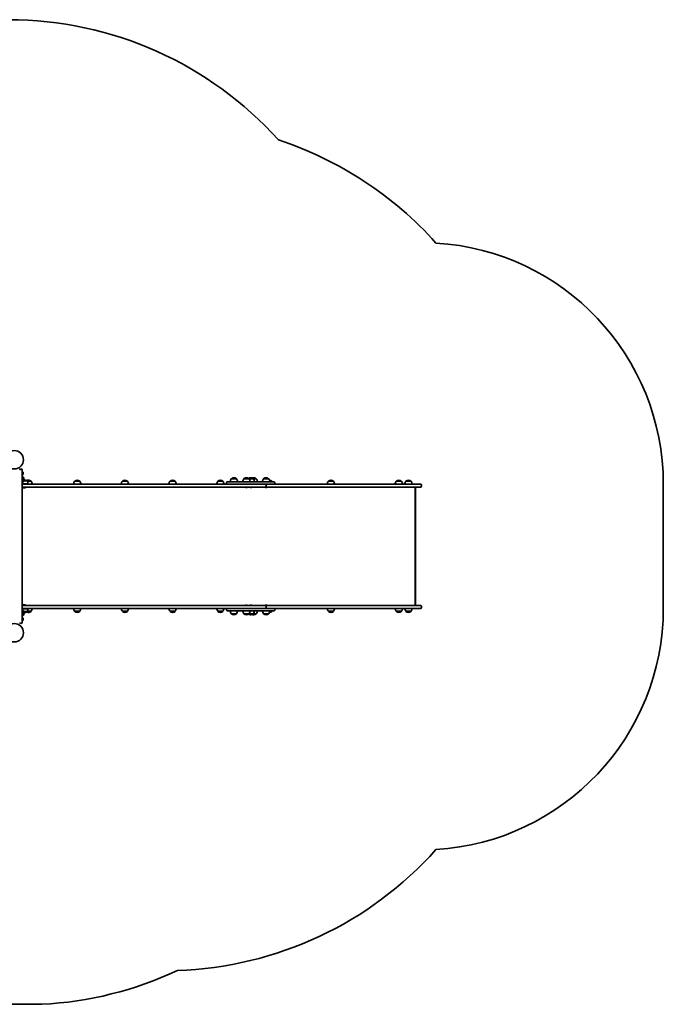
# Model space of a CAD drawing. Units: millimetres. Extents: x -2723 to 2933, y -1967 to 2264.
# Drawn here: x 270 to 2933, y -1812 to 2264 of the extents above; entities that cross this region are included whole.
import ezdxf

# ---------------------------------------------------------------- set-up
doc = ezdxf.new("R2010")
doc.units = ezdxf.units.MM
doc.layers.add('Widoczne (ISO)', color=7, linetype='Continuous', lineweight=35)

msp = doc.modelspace()

# ---------------------------------------------------------------- linework, layer by layer
at = {"layer": 'Widoczne (ISO)'}
for p, q in [((275.1, 404.4), (274.6, 404.4)), ((279.8, 399.7), (279.8, 374.4)), ((281.4, 392.4), (279.8, 392.4)), ((281.4, 380.4), (279.8, 380.4)), ((279.8, -205.6), (279.8, 374.4)), ((281.4, 380.4), (281.4, 392.4)), ((282.2, 391.7), (281.4, 391.7)), ((282.2, 381.2), (281.4, 381.2)), ((283.3, 350.1), (283.3, 371.4)), ((283.3, 371.4), (283.4, 371.4)), ((284.7, 389.1), (284.7, 389.1)), ((284.7, 389.1), (284.7, 387.7)), ((284.7, 387.7), (284.7, 387.3)), ((284.7, 387.3), (284.7, 385)), ((284.7, 385), (284.7, 384.8)), ((284.7, 384.8), (284.7, 384.6)), ((284.7, 384.8), (284.7, 384.8)), ((284.7, 384.6), (284.7, 383.7)), ((1156.4, 368.1), (1155.8, 368.1)), ((1208.2, 368.1), (1207.6, 368.1)), ((1226.1, 368.1), (1225.5, 368.1)), ((1238.3, 368.1), (1237.8, 368.1)), ((1289.8, 368.1), (1289.3, 368.1)), ((279.8, 342.9), (289.1, 342.9)), ((279.8, 341.4), (411.2, 341.4)), ((411.2, 329.4), (279.8, 329.4)), ((283.3, 350.1), (283.4, 350.1)), ((283.9, 328.7), (283.9, 329.4)), ((286.5, 326.1), (286.4, 326.1)), ((287.8, 326.1), (286.5, 326.1)), ((299.8, 354.9), (286.9, 354.9)), ((288.2, 326.1), (287.8, 326.1)), ((288, 360.4), (288, 361)), ((290.5, 326.1), (288.2, 326.1)), ((289.4, 359.6), (288.8, 359.6)), ((289.1, 342.9), (305.1, 342.9)), ((289.1, 341.4), (289.1, 342.9)), ((290.7, 326.1), (290.5, 326.1)), ((290.7, 326.1), (290.8, 326.1)), ((290.7, 326.1), (290.7, 326.1)), ((290.9, 326.1), (290.8, 326.1)), ((291.8, 326.1), (290.9, 326.1)), ((294.4, 328.7), (294.4, 329.4)), ((299.8, 354.9), (299.8, 355)), ((317.3, 353.4), (300.8, 353.4)), ((305.1, 341.4), (305.1, 342.9)), ((307, 358.1), (306.4, 358.1)), ((317.3, 353.4), (317.3, 353.5)), ((1233.6, 341.4), (411.2, 341.4)), ((411.2, 329.4), (1286.5, 329.4)), ((497.2, 353.4), (497.2, 353.5)), ((518.5, 353.4), (497.2, 353.4)), ((508.1, 358.1), (507.5, 358.1)), ((518.5, 353.4), (518.5, 353.5)), ((694.6, 353.4), (694.6, 353.5)), ((715.9, 353.4), (694.6, 353.4)), ((705.5, 358.1), (705, 358.1)), ((715.9, 353.4), (715.9, 353.5)), ((892, 353.4), (892, 353.5)), ((913.3, 353.4), (892, 353.4)), ((903, 358.1), (902.4, 358.1)), ((913.3, 353.4), (913.3, 353.5)), ((1089.4, 353.4), (1089.4, 353.5)), ((1110.7, 353.4), (1089.4, 353.4)), ((1100.4, 358.1), (1099.8, 358.1)), ((1110.7, 353.4), (1110.7, 353.5)), ((1126.2, 347.3), (1126.2, 345.5)), ((1130.3, 351.4), (1241.9, 351.4)), ((1145.5, 363.4), (1145.5, 363.5)), ((1166.8, 363.4), (1145.5, 363.4)), ((1166.8, 363.4), (1166.8, 363.5)), ((1197.2, 363.4), (1197.2, 363.5)), ((1218.5, 363.4), (1197.2, 363.4)), ((1205.4, 328.1), (1205.2, 328.1)), ((1205.7, 328.1), (1205.4, 328.1)), ((1207.6, 328.1), (1205.7, 328.1)), ((1210.1, 328.1), (1208.1, 328.1)), ((1210.3, 328.1), (1210.1, 328.1)), ((1210.6, 328.1), (1210.3, 328.1)), ((1218.5, 363.4), (1218.5, 363.5)), ((1236.4, 363.4), (1218.5, 363.4)), ((1223.3, 328.1), (1223.1, 328.1)), ((1223.6, 328.1), (1223.3, 328.1)), ((1225.5, 328.1), (1223.6, 328.1)), ((1228, 328.1), (1226, 328.1)), ((1228.2, 328.1), (1228, 328.1)), ((1228.5, 328.1), (1228.2, 328.1)), ((1241.9, 341.4), (1233.6, 341.4)), ((1236.4, 363.4), (1236.4, 363.5)), ((1248.7, 363.4), (1236.4, 363.4)), ((1291, 351.4), (1241.9, 351.4)), ((1241.9, 341.4), (1291, 341.4)), ((1248.7, 363.4), (1248.7, 363.5)), ((1278.9, 363.4), (1278.9, 363.5)), ((1300.2, 363.4), (1278.9, 363.4)), ((1286.6, 329.4), (1286.5, 329.4)), ((1286.6, 329.4), (1380.7, 329.4)), ((1287.1, 328.1), (1286.9, 328.1)), ((1287.4, 328.1), (1287.1, 328.1)), ((1289.3, 328.1), (1287.4, 328.1)), ((1289.2, 334.2), (1289.2, 336.7)), ((1289.3, 336.7), (1289.3, 334.2)), ((1291.8, 328.1), (1289.8, 328.1)), ((1291, 351.4), (1321.2, 351.4)), ((1298.5, 341.4), (1291, 341.4)), ((1292, 328.1), (1291.8, 328.1)), ((1292.2, 328.1), (1292, 328.1)), ((1380.7, 341.4), (1298.5, 341.4)), ((1300.2, 363.4), (1300.2, 363.5)), ((1313.2, 353.4), (1304.4, 353.4)), ((1313.2, 353.4), (1313.2, 353.5)), ((1325.3, 347.3), (1325.3, 345.5)), ((1483.9, 341.4), (1380.7, 341.4)), ((1380.7, 329.4), (1483.9, 329.4)), ((1871.1, 341.4), (1483.9, 341.4)), ((1483.9, 329.4), (1871.1, 329.4)), ((1547.2, 353.4), (1547.2, 353.5)), ((1568.5, 353.4), (1547.2, 353.4)), ((1558.1, 358.1), (1557.5, 358.1)), ((1568.5, 353.4), (1568.5, 353.5)), ((1827.9, 353.4), (1827.9, 353.5)), ((1849.2, 353.4), (1827.9, 353.4)), ((1838.9, 358.1), (1838.3, 358.1)), ((1849.2, 353.4), (1849.2, 353.5)), ((1867.8, 353.4), (1867.8, 353.5)), ((1889.1, 353.4), (1867.8, 353.4)), ((1871.1, 341.4), (1928.2, 341.4)), ((1928.2, 329.4), (1871.1, 329.4)), ((1878.8, 358.1), (1878.2, 358.1)), ((1889.1, 353.4), (1889.1, 353.5)), ((1906.5, -160.6), (1906.5, 329.4)), ((1908.1, 327.3), (1908.1, -158.5)), ((1932.9, 336.7), (1932.9, 334.2)), ((2932.9, 341.4), (2932.9, -172.6)), ((279.8, -160.6), (411.2, -160.6)), ((283.9, -159.8), (283.9, -160.6)), ((286.4, -157.3), (286.5, -157.3)), ((286.5, -157.3), (287.8, -157.3)), ((287.8, -157.3), (288.2, -157.3)), ((288.2, -157.3), (290.5, -157.3)), ((290.5, -157.3), (290.8, -157.3)), ((290.8, -157.3), (290.9, -157.3)), ((290.8, -157.3), (290.8, -157.3)), ((290.9, -157.3), (291.8, -157.3)), ((294.4, -159.8), (294.4, -160.6)), ((1286.5, -160.6), (411.2, -160.6)), ((1205.1, -159.3), (1205.3, -159.3)), ((1205.3, -159.3), (1205.6, -159.3)), ((1205.6, -159.3), (1207.5, -159.3)), ((1208, -159.3), (1209.9, -159.3)), ((1209.9, -159.3), (1210.2, -159.3)), ((1210.2, -159.3), (1210.4, -159.3)), ((1223.1, -159.3), (1223.3, -159.3)), ((1223.3, -159.3), (1223.6, -159.3)), ((1223.6, -159.3), (1225.5, -159.3)), ((1226, -159.3), (1228, -159.3)), ((1228, -159.3), (1228.2, -159.3)), ((1228.2, -159.3), (1228.5, -159.3)), ((1286.5, -160.6), (1286.6, -160.6)), ((1380.7, -160.6), (1286.6, -160.6)), ((1286.9, -159.3), (1287.1, -159.3)), ((1287.1, -159.3), (1287.4, -159.3)), ((1287.4, -159.3), (1289.3, -159.3)), ((1289.8, -159.3), (1291.8, -159.3)), ((1291.8, -159.3), (1292, -159.3)), ((1292, -159.3), (1292.2, -159.3)), ((1483.9, -160.6), (1380.7, -160.6)), ((1871.1, -160.6), (1483.9, -160.6)), ((1871.1, -160.6), (1928.2, -160.6)), ((411.2, -172.6), (279.8, -172.6)), ((279.8, -174.1), (289.1, -174.1)), ((283.3, -202.5), (283.3, -181.2)), ((283.3, -181.2), (283.4, -181.2)), ((283.3, -202.5), (283.4, -202.5)), ((286.9, -186.1), (299.8, -186.1)), ((288, -192.2), (288, -191.6)), ((288.8, -190.7), (289.4, -190.7)), ((289.1, -174.1), (289.1, -172.6)), ((289.1, -174.1), (305.1, -174.1)), ((299.8, -186.1), (299.8, -186.1)), ((300.8, -184.6), (317.3, -184.6)), ((305.1, -174.1), (305.1, -172.6)), ((306.4, -189.2), (307, -189.2)), ((317.3, -184.6), (317.3, -184.6)), ((411.2, -172.6), (1233.6, -172.6)), ((497.2, -184.6), (518.5, -184.6)), ((497.2, -184.6), (497.2, -184.6)), ((507.5, -189.2), (508.1, -189.2)), ((518.5, -184.6), (518.5, -184.6)), ((694.6, -184.6), (715.9, -184.6)), ((694.6, -184.6), (694.6, -184.6)), ((705, -189.2), (705.5, -189.2)), ((715.9, -184.6), (715.9, -184.6)), ((747.6, -172.6), (748, -172.6)), ((747.6, -172.6), (747.6, -172.6)), ((759.1, -172.6), (748, -172.6)), ((759.1, -172.6), (760.8, -172.6)), ((760.8, -172.6), (760.8, -172.6)), ((892, -184.6), (913.3, -184.6)), ((892, -184.6), (892, -184.6)), ((902.4, -189.2), (903, -189.2)), ((913.3, -184.6), (913.3, -184.6)), ((1089.4, -184.6), (1110.7, -184.6)), ((1089.4, -184.6), (1089.4, -184.6)), ((1099.8, -189.2), (1100.4, -189.2)), ((1110.7, -184.6), (1110.7, -184.6)), ((1126.2, -176.7), (1126.2, -178.5)), ((1241.9, -182.6), (1130.3, -182.6)), ((1145.5, -194.6), (1166.8, -194.6)), ((1145.5, -194.6), (1145.5, -194.6)), ((1155.8, -199.2), (1156.4, -199.2)), ((1166.8, -194.6), (1166.8, -194.6)), ((1197.2, -194.6), (1218.5, -194.6)), ((1197.2, -194.6), (1197.2, -194.6)), ((1207.6, -199.2), (1208.2, -199.2)), ((1218.5, -194.6), (1236.4, -194.6)), ((1218.5, -194.6), (1218.5, -194.6)), ((1225.5, -199.2), (1226.1, -199.2)), ((1233.6, -172.6), (1241.9, -172.6)), ((1236.4, -194.6), (1248.7, -194.6)), ((1236.4, -194.6), (1236.4, -194.6)), ((1237.8, -199.2), (1238.3, -199.2)), ((1291, -172.6), (1241.9, -172.6)), ((1241.9, -182.6), (1291, -182.6)), ((1248.7, -194.6), (1248.7, -194.6)), ((1278.9, -194.6), (1300.2, -194.6)), ((1278.9, -194.6), (1278.9, -194.6)), ((1289.2, -167.8), (1289.2, -165.3)), ((1289.3, -165.3), (1289.3, -167.8)), ((1289.3, -199.2), (1289.8, -199.2)), ((1291, -172.6), (1298.5, -172.6)), ((1321.2, -182.6), (1291, -182.6)), ((1298.5, -172.6), (1380.7, -172.6)), ((1300.2, -194.6), (1300.2, -194.6)), ((1304.4, -184.6), (1313.2, -184.6)), ((1313.2, -184.6), (1313.2, -184.6)), ((1325.3, -176.7), (1325.3, -178.5)), ((1380.7, -172.6), (1483.9, -172.6)), ((1483.9, -172.6), (1871.1, -172.6)), ((1547.2, -184.6), (1568.5, -184.6)), ((1547.2, -184.6), (1547.2, -184.6)), ((1557.5, -189.2), (1558.1, -189.2)), ((1568.5, -184.6), (1568.5, -184.6)), ((1827.9, -184.6), (1849.2, -184.6)), ((1827.9, -184.6), (1827.9, -184.6)), ((1838.3, -189.2), (1838.9, -189.2)), ((1849.2, -184.6), (1849.2, -184.6)), ((1867.8, -184.6), (1889.1, -184.6)), ((1867.8, -184.6), (1867.8, -184.6)), ((1928.2, -172.6), (1871.1, -172.6)), ((1878.2, -189.2), (1878.8, -189.2)), ((1889.1, -184.6), (1889.1, -184.6)), ((1932.9, -165.3), (1932.9, -167.8)), ((274.6, -235.6), (275.1, -235.6)), ((279.8, -205.6), (279.8, -230.8)), ((281.4, -211.6), (279.8, -211.6)), ((281.4, -223.6), (279.8, -223.6)), ((281.4, -223.6), (281.4, -211.6)), ((282.2, -212.3), (281.4, -212.3)), ((282.2, -222.8), (281.4, -222.8)), ((284.7, -214.9), (284.7, -214.9)), ((284.7, -214.9), (284.7, -216.3)), ((284.7, -216.3), (284.7, -216.7)), ((284.7, -216.7), (284.7, -219)), ((284.7, -219), (284.7, -219.2)), ((284.7, -219.2), (284.7, -219.4)), ((284.7, -219.2), (284.7, -219.2)), ((284.7, -219.4), (284.7, -220.3)), ((361.5, -1811.7), (112.1, -1811.7))]:
    msp.add_line(p, q, dxfattribs=at)
for centre in [(247.3, 442.5), (247.3, -273.6)]:
    msp.add_circle(centre, 38.1, dxfattribs=at)
for centre, radius, start, end in [((224.3, 764.4), 1500, 41.9292, 90), ((872.6, 341.4), 1500, 41.7203, 71.8344), ((1932.9, 341.4), 1000, 0, 86.6024), ((274.6, 399.7), 4.75, 90, 180), ((275.1, 399.7), 4.75, 0, 90), ((270.1, 353.8), 22, 53.2109, 63.9101), ((282.2, 389.1), 2.56, 0, 90), ((282.2, 383.7), 2.56, 270, 0), ((283.4, 370.4), 1, 41.9592, 90), ((273, 361), 15, 0, 41.9592), ((1155.8, 353.1), 15, 90, 131.9592), ((1156.4, 353.1), 15, 48.0408, 90), ((1207.6, 353.1), 15, 90, 131.9592), ((1208.2, 353.1), 15, 48.0408, 90), ((1225.5, 353.1), 15, 90, 125.2663), ((1226.1, 353.1), 15, 48.0408, 90), ((1237.8, 353.1), 15, 90, 112.9537), ((1238.3, 353.1), 15, 48.0408, 90), ((1289.3, 353.1), 15, 90, 131.9592), ((1289.8, 353.1), 15, 48.0408, 90), ((270.1, 367.7), 22, 296.0899, 306.7891), ((283.4, 351.1), 1, 270, 318.0408), ((286.4, 328.7), 2.56, 180, 269.5887), ((273, 360.4), 15, 318.0408, 0), ((288.8, 344.6), 15, 90, 93.3917), ((289.4, 344.6), 15, 48.0408, 90), ((291.8, 328.7), 2.56, 270.4113, 0), ((306.4, 343.1), 15, 90, 119.5069), ((298.8, 355), 1, 0, 48.0408), ((282.2, 341.8), 22, 3.062, 36.7891), ((307, 343.1), 15, 48.0408, 90), ((316.3, 353.5), 1, 0, 48.0408), ((299.7, 340.3), 22, 3.062, 36.7891), ((514.8, 340.3), 22, 143.2109, 176.938), ((498.2, 353.5), 1, 131.9592, 180), ((507.5, 343.1), 15, 90, 131.9592), ((508.1, 343.1), 15, 48.0408, 90), ((517.5, 353.5), 1, 0, 48.0408), ((500.9, 340.3), 22, 3.062, 36.7891), ((712.2, 340.3), 22, 143.2109, 176.938), ((695.6, 353.5), 1, 131.9592, 180), ((705, 343.1), 15, 90, 131.9592), ((705.5, 343.1), 15, 48.0408, 90), ((714.9, 353.5), 1, 0, 48.0408), ((698.3, 340.3), 22, 3.062, 36.7891), ((909.6, 340.3), 22, 143.2109, 176.938), ((893, 353.5), 1, 131.9592, 180), ((902.4, 343.1), 15, 90, 131.9592), ((903, 343.1), 15, 48.0408, 90), ((912.3, 353.5), 1, 0, 48.0408), ((895.7, 340.3), 22, 3.062, 36.7891), ((1107.1, 340.3), 22, 143.2109, 176.938), ((1090.4, 353.5), 1, 131.9592, 180), ((1099.8, 343.1), 15, 90, 131.9592), ((1100.4, 343.1), 15, 48.0408, 90), ((1109.7, 353.5), 1, 0, 48.0408), ((1093.1, 340.3), 22, 3.062, 36.7891), ((1130.3, 347.3), 4.1, 90, 180), ((1130.3, 345.5), 4.1, 180, 270), ((1163.1, 350.3), 22, 143.2109, 176.938), ((1146.5, 363.5), 1, 131.9592, 180), ((1165.8, 363.5), 1, 0, 48.0408), ((1149.2, 350.3), 22, 3.062, 36.7891), ((1214.8, 350.3), 22, 143.2109, 176.938), ((1198.2, 363.5), 1, 131.9592, 180), ((1205.2, 330.7), 2.56, 209.4845, 270), ((1210.6, 330.7), 2.56, 270, 330.5155), ((1217.5, 363.5), 1, 0, 48.0408), ((1200.9, 350.3), 22, 3.062, 36.7891), ((1223.1, 330.7), 2.56, 209.4845, 270), ((1228.5, 330.7), 2.56, 270, 330.5155), ((1235.4, 363.5), 1, 0, 48.0408), ((1218.8, 350.3), 22, 3.062, 36.7891), ((1247.7, 363.5), 1, 0, 48.0408), ((1231.1, 350.3), 22, 3.062, 36.7891), ((1296.5, 350.3), 22, 143.2109, 176.938), ((1279.9, 363.5), 1, 131.9592, 180), ((1286.9, 330.7), 2.56, 209.4845, 270), ((1292.2, 330.7), 2.56, 270, 330.5155), ((1299.2, 363.5), 1, 0, 48.0408), ((1282.6, 350.3), 22, 3.062, 36.7891), ((1302.8, 343.1), 15, 48.0408, 88.704), ((1312.2, 353.5), 1, 0, 48.0408), ((1295.6, 340.3), 22, 30.5282, 36.7891), ((1321.2, 347.3), 4.1, 0, 90), ((1321.2, 345.5), 4.1, 270, 0), ((1564.8, 340.3), 22, 143.2109, 176.938), ((1548.2, 353.5), 1, 131.9592, 180), ((1557.5, 343.1), 15, 90, 131.9592), ((1558.1, 343.1), 15, 48.0408, 90), ((1567.5, 353.5), 1, 0, 48.0408), ((1550.9, 340.3), 22, 3.062, 36.7891), ((1845.5, 340.3), 22, 143.2109, 176.938), ((1828.9, 353.5), 1, 131.9592, 180), ((1838.3, 343.1), 15, 90, 131.9592), ((1838.9, 343.1), 15, 48.0408, 90), ((1848.2, 353.5), 1, 0, 48.0408), ((1831.6, 340.3), 22, 3.062, 36.7891), ((1885.5, 340.3), 22, 143.2109, 176.938), ((1868.8, 353.5), 1, 131.9592, 180), ((1878.2, 343.1), 15, 90, 131.9592), ((1878.8, 343.1), 15, 48.0408, 90), ((1888.1, 353.5), 1, 0, 48.0408), ((1871.5, 340.3), 22, 3.062, 36.7891), ((1928.2, 336.7), 4.75, 0, 90), ((1928.2, 334.2), 4.75, 270, 0), ((286.4, -159.8), 2.56, 90.4113, 180), ((291.8, -159.8), 2.56, 0, 89.5887), ((1205.1, -161.8), 2.56, 90, 150.5155), ((1210.4, -161.8), 2.56, 29.4845, 90), ((1223.1, -161.8), 2.56, 90, 150.5155), ((1228.5, -161.8), 2.56, 29.4845, 90), ((1286.9, -161.8), 2.56, 90, 150.5155), ((1292.2, -161.8), 2.56, 29.4845, 90), ((1928.2, -165.3), 4.75, 0, 90), ((270.1, -198.8), 22, 53.2109, 63.9101), ((270.1, -184.9), 22, 296.0899, 306.7891), ((283.4, -182.2), 1, 41.9592, 90), ((283.4, -201.5), 1, 270, 318.0408), ((273, -191.6), 15, 0, 41.9592), ((273, -192.2), 15, 318.0408, 0), ((288.8, -175.7), 15, 266.6083, 270), ((289.4, -175.7), 15, 270, 311.9592), ((306.4, -174.2), 15, 240.4931, 270), ((298.8, -186.1), 1, 311.9592, 0), ((282.2, -172.9), 22, 323.2109, 356.938), ((307, -174.2), 15, 270, 311.9592), ((316.3, -184.6), 1, 311.9592, 0), ((299.7, -171.4), 22, 323.2109, 356.938), ((514.8, -171.4), 22, 183.062, 216.7891), ((498.2, -184.6), 1, 180, 228.0408), ((507.5, -174.2), 15, 228.0408, 270), ((508.1, -174.2), 15, 270, 311.9592), ((517.5, -184.6), 1, 311.9592, 0), ((500.9, -171.4), 22, 323.2109, 356.938), ((712.2, -171.4), 22, 183.062, 216.7891), ((695.6, -184.6), 1, 180, 228.0408), ((705, -174.2), 15, 228.0408, 270), ((705.5, -174.2), 15, 270, 311.9592), ((714.9, -184.6), 1, 311.9592, 0), ((698.3, -171.4), 22, 323.2109, 356.938), ((909.6, -171.4), 22, 183.062, 216.7891), ((893, -184.6), 1, 180, 228.0408), ((902.4, -174.2), 15, 228.0408, 270), ((903, -174.2), 15, 270, 311.9592), ((912.3, -184.6), 1, 311.9592, 0), ((895.7, -171.4), 22, 323.2109, 356.938), ((1107.1, -171.4), 22, 183.062, 216.7891), ((1090.4, -184.6), 1, 180, 228.0408), ((1099.8, -174.2), 15, 228.0408, 270), ((1100.4, -174.2), 15, 270, 311.9592), ((1109.7, -184.6), 1, 311.9592, 0), ((1093.1, -171.4), 22, 323.2109, 356.938), ((1130.3, -176.7), 4.1, 90, 180), ((1130.3, -178.5), 4.1, 180, 270), ((1163.1, -181.4), 22, 183.062, 216.7891), ((1146.5, -194.6), 1, 180, 228.0408), ((1155.8, -184.2), 15, 228.0408, 270), ((1156.4, -184.2), 15, 270, 311.9592), ((1165.8, -194.6), 1, 311.9592, 0), ((1149.2, -181.4), 22, 323.2109, 356.938), ((1214.8, -181.4), 22, 183.062, 216.7891), ((1198.2, -194.6), 1, 180, 228.0408), ((1207.6, -184.2), 15, 228.0408, 270), ((1208.2, -184.2), 15, 270, 311.9592), ((1225.5, -184.2), 15, 234.7337, 270), ((1217.5, -194.6), 1, 311.9592, 0), ((1200.9, -181.4), 22, 323.2109, 356.938), ((1226.1, -184.2), 15, 270, 311.9592), ((1237.8, -184.2), 15, 247.0463, 270), ((1235.4, -194.6), 1, 311.9592, 0), ((1218.8, -181.4), 22, 323.2109, 356.938), ((1238.3, -184.2), 15, 270, 311.9592), ((1247.7, -194.6), 1, 311.9592, 0), ((1231.1, -181.4), 22, 323.2109, 356.938), ((1296.5, -181.4), 22, 183.062, 216.7891), ((1279.9, -194.6), 1, 180, 228.0408), ((1289.3, -184.2), 15, 228.0408, 270), ((1289.8, -184.2), 15, 270, 311.9592), ((1299.2, -194.6), 1, 311.9592, 0), ((1282.6, -181.4), 22, 323.2109, 356.938), ((1302.8, -174.2), 15, 271.296, 311.9592), ((1312.2, -184.6), 1, 311.9592, 0), ((1295.6, -171.4), 22, 323.2109, 329.4718), ((1321.2, -176.7), 4.1, 0, 90), ((1321.2, -178.5), 4.1, 270, 0), ((1564.8, -171.4), 22, 183.062, 216.7891), ((1548.2, -184.6), 1, 180, 228.0408), ((1557.5, -174.2), 15, 228.0408, 270), ((1558.1, -174.2), 15, 270, 311.9592), ((1567.5, -184.6), 1, 311.9592, 0), ((1550.9, -171.4), 22, 323.2109, 356.938), ((1845.5, -171.4), 22, 183.062, 216.7891), ((1828.9, -184.6), 1, 180, 228.0408), ((1838.3, -174.2), 15, 228.0408, 270), ((1838.9, -174.2), 15, 270, 311.9592), ((1848.2, -184.6), 1, 311.9592, 0), ((1831.6, -171.4), 22, 323.2109, 356.938), ((1885.5, -171.4), 22, 183.062, 216.7891), ((1868.8, -184.6), 1, 180, 228.0408), ((1878.2, -174.2), 15, 228.0408, 270), ((1878.8, -174.2), 15, 270, 311.9592), ((1888.1, -184.6), 1, 311.9592, 0), ((1871.5, -171.4), 22, 323.2109, 356.938), ((1928.2, -167.8), 4.75, 270, 0), ((1932.9, -172.6), 1000, 273.3976, 0), ((274.6, -230.8), 4.75, 180, 270), ((275.1, -230.8), 4.75, 270, 0), ((282.2, -214.9), 2.56, 0, 90), ((282.2, -220.3), 2.56, 270, 0), ((872.6, -172.6), 1500, 271.8919, 318.2797), ((285.4, -313.6), 1500, 272.9081, 295.1182)]:
    msp.add_arc(centre, radius, start, end, dxfattribs=at)
for centre, major_axis, ratio, start_param, end_param in [((1286.5, 336.7), (0, 4.75), 0.573576, 4.712389, 6.283185), ((1286.5, 334.2), (0, -4.75), 0.573576, 0, 1.570796), ((1286.6, 336.7), (0, 4.75), 0.573576, 4.712389, 6.283185), ((1286.6, 334.2), (0, -4.75), 0.573576, 0, 1.570796), ((1905.1, 326.4), (-2.42, -2.42), 0.7325, 2.509386, 3.591094), ((1286.5, -165.3), (0, 4.75), 0.573576, 4.712389, 6.283185), ((1286.6, -165.3), (0, 4.75), 0.573576, 4.712389, 6.283185), ((1905.1, -157.6), (-2.42, 2.42), 0.7325, 2.692091, 3.773799), ((1286.5, -167.8), (0, -4.75), 0.573576, 0, 1.570796), ((1286.6, -167.8), (0, -4.75), 0.573576, 0, 1.570796)]:
    msp.add_ellipse(centre, major_axis=major_axis, ratio=ratio, start_param=start_param, end_param=end_param, dxfattribs=at)
for points in [[(284.7, 389.1), (284.7, 389.2), (284.7, 389.3), (284.7, 389.4)], [(284.7, 389.4), (284.7, 389.3), (284.7, 389.2), (284.7, 389.1)], [(284.7, 387.6), (284.7, 387.7), (284.7, 387.7), (284.7, 387.7)], [(284.7, 387.3), (284.7, 387.4), (284.7, 387.5), (284.7, 387.6)], [(284.7, 384.6), (284.7, 384.8), (284.7, 384.9), (284.7, 385)], [(284.7, 384.6), (284.7, 384.6), (284.7, 384.6), (284.7, 384.6)], [(286.1, 326.1), (286.3, 326.1), (286.4, 326.1), (286.5, 326.1)], [(286.4, 326.1), (286.3, 326.1), (286.2, 326.1), (286.1, 326.1)], [(287.8, 326.1), (287.8, 326.1), (287.8, 326.1), (287.9, 326.1)], [(287.8, 326.1), (287.8, 326.1), (287.8, 326.1), (287.8, 326.1)], [(287.9, 326.1), (288, 326.1), (288.1, 326.1), (288.2, 326.1)], [(290.5, 326.1), (290.6, 326.1), (290.7, 326.1), (290.9, 326.1)], [(290.5, 326.1), (290.5, 326.1), (290.5, 326.1), (290.5, 326.1)], [(290.9, 326.1), (290.9, 326.1), (290.9, 326.1), (290.9, 326.1)], [(291.8, 326.1), (291.8, 326.1), (291.8, 326.1), (291.8, 326.1)], [(1205.3, 328.1), (1205.4, 328.1), (1205.6, 328.1), (1205.7, 328.1)], [(1205.4, 328.1), (1205.4, 328.1), (1205.3, 328.1), (1205.3, 328.1)], [(1207.6, 328.1), (1207.7, 328.1), (1207.8, 328.1), (1207.9, 328.1)], [(1207.9, 328.1), (1208, 328.1), (1208, 328.1), (1208.1, 328.1)], [(1210.1, 328.1), (1210.2, 328.1), (1210.3, 328.1), (1210.5, 328.1)], [(1210.5, 328.1), (1210.4, 328.1), (1210.4, 328.1), (1210.3, 328.1)], [(1223.2, 328.1), (1223.3, 328.1), (1223.5, 328.1), (1223.6, 328.1)], [(1223.3, 328.1), (1223.3, 328.1), (1223.2, 328.1), (1223.2, 328.1)], [(1225.5, 328.1), (1225.6, 328.1), (1225.7, 328.1), (1225.8, 328.1)], [(1225.8, 328.1), (1225.9, 328.1), (1225.9, 328.1), (1226, 328.1)], [(1228, 328.1), (1228.1, 328.1), (1228.2, 328.1), (1228.4, 328.1)], [(1228.4, 328.1), (1228.3, 328.1), (1228.3, 328.1), (1228.2, 328.1)], [(1287, 328.1), (1287.1, 328.1), (1287.2, 328.1), (1287.4, 328.1)], [(1287.1, 328.1), (1287.1, 328.1), (1287, 328.1), (1287, 328.1)], [(1289.3, 328.1), (1289.4, 328.1), (1289.5, 328.1), (1289.6, 328.1)], [(1289.6, 328.1), (1289.6, 328.1), (1289.7, 328.1), (1289.8, 328.1)], [(1291.8, 328.1), (1291.9, 328.1), (1292, 328.1), (1292.2, 328.1)], [(1292.2, 328.1), (1292.1, 328.1), (1292.1, 328.1), (1292, 328.1)], [(286.5, -157.3), (286.4, -157.3), (286.3, -157.3), (286.1, -157.3)], [(286.1, -157.3), (286.2, -157.3), (286.3, -157.3), (286.4, -157.3)], [(287.9, -157.3), (287.8, -157.3), (287.8, -157.3), (287.8, -157.3)], [(287.8, -157.3), (287.8, -157.3), (287.8, -157.3), (287.8, -157.3)], [(288.2, -157.3), (288.1, -157.3), (288, -157.3), (287.9, -157.3)], [(290.9, -157.3), (290.7, -157.3), (290.6, -157.3), (290.5, -157.3)], [(290.5, -157.3), (290.5, -157.3), (290.5, -157.3), (290.5, -157.3)], [(290.9, -157.3), (290.9, -157.3), (290.9, -157.3), (290.9, -157.3)], [(291.8, -157.3), (291.8, -157.3), (291.8, -157.3), (291.8, -157.3)], [(1205.6, -159.3), (1205.4, -159.3), (1205.3, -159.3), (1205.2, -159.3)], [(1205.2, -159.3), (1205.2, -159.3), (1205.3, -159.3), (1205.3, -159.3)], [(1207.8, -159.3), (1207.7, -159.3), (1207.6, -159.3), (1207.5, -159.3)], [(1208, -159.3), (1207.9, -159.3), (1207.8, -159.3), (1207.8, -159.3)], [(1210.4, -159.3), (1210.2, -159.3), (1210.1, -159.3), (1209.9, -159.3)], [(1210.2, -159.3), (1210.3, -159.3), (1210.3, -159.3), (1210.4, -159.3)], [(1223.6, -159.3), (1223.5, -159.3), (1223.3, -159.3), (1223.2, -159.3)], [(1223.2, -159.3), (1223.2, -159.3), (1223.3, -159.3), (1223.3, -159.3)], [(1225.8, -159.3), (1225.7, -159.3), (1225.6, -159.3), (1225.5, -159.3)], [(1226, -159.3), (1225.9, -159.3), (1225.9, -159.3), (1225.8, -159.3)], [(1228.4, -159.3), (1228.2, -159.3), (1228.1, -159.3), (1228, -159.3)], [(1228.2, -159.3), (1228.3, -159.3), (1228.3, -159.3), (1228.4, -159.3)], [(1287.4, -159.3), (1287.2, -159.3), (1287.1, -159.3), (1287, -159.3)], [(1287, -159.3), (1287, -159.3), (1287.1, -159.3), (1287.1, -159.3)], [(1289.6, -159.3), (1289.5, -159.3), (1289.4, -159.3), (1289.3, -159.3)], [(1289.8, -159.3), (1289.7, -159.3), (1289.6, -159.3), (1289.6, -159.3)], [(1292.2, -159.3), (1292, -159.3), (1291.9, -159.3), (1291.8, -159.3)], [(1292, -159.3), (1292.1, -159.3), (1292.1, -159.3), (1292.2, -159.3)], [(284.7, -214.9), (284.7, -214.8), (284.7, -214.7), (284.7, -214.6)], [(284.7, -214.6), (284.7, -214.7), (284.7, -214.8), (284.7, -214.9)], [(284.7, -216.4), (284.7, -216.3), (284.7, -216.3), (284.7, -216.3)], [(284.7, -216.7), (284.7, -216.6), (284.7, -216.5), (284.7, -216.4)], [(284.7, -219.4), (284.7, -219.2), (284.7, -219.1), (284.7, -219)], [(284.7, -219.4), (284.7, -219.4), (284.7, -219.4), (284.7, -219.4)]]:
    msp.add_open_spline(points, degree=3, dxfattribs=at)

doc.saveas('drawing.dxf')
